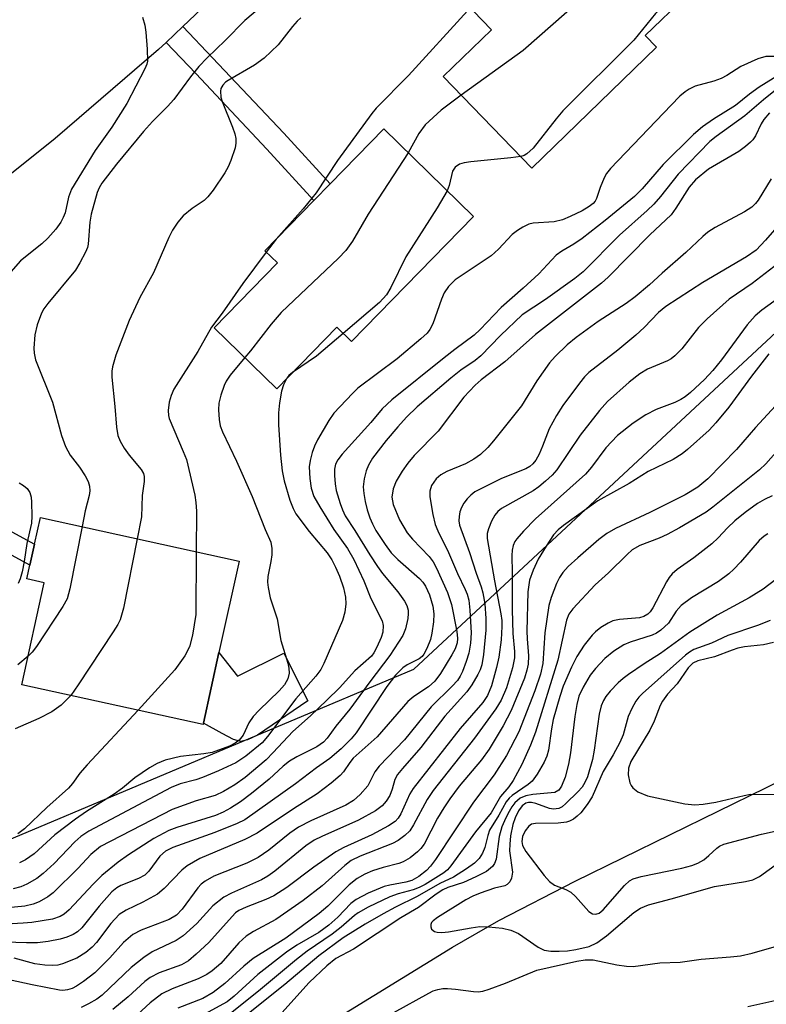
# Model space of a CAD drawing. Units: inches. Extents: x 1309760 to 1315760, y 493449 to 497450.
# Drawn here: x 1311119 to 1311246, y 495143 to 495310 of the extents above; entities that cross this region are included whole.
import ezdxf

# ---------------------------------------------------------------- set-up
doc = ezdxf.new("R2010")
doc.units = ezdxf.units.IN
doc.header["$MEASUREMENT"] = 0
for name, color, linetype in [('BLDG-Footprint', 5, 'Continuous'), ('CULTRL-Pad', 6, 'Continuous'), ('HYDRO-Single Line Stream', 4, 'Continuous'), ('NTRL-Trees', 3, 'Continuous'), ('TRANS-Non Street Sidewalk', 7, 'Continuous'), ('TRANS-Road', 130, 'Continuous'), ('Undefined', 1, 'Continuous')]:
    doc.layers.add(name, color=color, linetype=linetype)

msp = doc.modelspace()

# ---------------------------------------------------------------- linework, layer by layer
at = {"layer": 'BLDG-Footprint'}
for points, elevation in [([(1311220.08, 495326.16), (1311232.11, 495313.76), (1311225.17, 495307.02), (1311227.08, 495305.06), (1311205.95, 495284.56), (1311190.9, 495300.06), (1311199.1, 495308.02), (1311195.98, 495311.23), (1311196.81, 495312.04), (1311199.46, 495314.61), (1311201.12, 495316.22), (1311204.04, 495313.22), (1311211.08, 495320.05), (1311212.39, 495318.7)], 277.46), ([(1311196.06, 495276.33), (1311175.39, 495255.15), (1311172.88, 495257.59), (1311162.7, 495247.16), (1311152.12, 495257.49), (1311162.83, 495268.47), (1311160.7, 495270.55), (1311169.02, 495279.08), (1311171.76, 495281.89), (1311180.83, 495291.19)], 277.95), ([(1311150.28, 495190.48), (1311150.22, 495190.21), (1311119.51, 495196.98), (1311123.32, 495214.27), (1311120.37, 495214.92), (1311120.88, 495217.25), (1311121.66, 495220.79), (1311122.66, 495225.35), (1311156.33, 495217.93), (1311152.92, 495202.45)], 281.37)]:
    msp.add_lwpolyline(points, close=True, dxfattribs=dict(at, elevation=elevation))
at = {"layer": 'CULTRL-Pad'}
msp.add_lwpolyline([(1311152.92, 495202.45), (1311156.03, 495198.41), (1311163.9, 495202.35), (1311167.97, 495194.22), (1311159.45, 495188.45), (1311157.76, 495187.64), (1311156.62, 495187.36), (1311155.36, 495187.71), (1311153.47, 495188.68), (1311150.28, 495190.48)], close=True, dxfattribs=at)
at = {"layer": 'HYDRO-Single Line Stream'}
msp.add_lwpolyline([(1311170.53, 495138.96), (1311192.49, 495152.49), (1311200.33, 495157.03), (1311213.27, 495163.66), (1311245.62, 495179.51), (1311259.94, 495186.71)], dxfattribs=at)
at = {"layer": 'NTRL-Trees'}
msp.add_lwpolyline([(1311729.01, 495472.27), (1311692.24, 495436.8), (1311672.97, 495383.08), (1311611.97, 495267.14), (1311585.84, 495228.53), (1311549.93, 495156.32), (1311490.96, 495119.46), (1311439.63, 495103.92), (1311348.27, 495107.68), (1311307.29, 495120.31), (1311267.5, 495119.46), (1311242.58, 495110.15), (1311164.43, 495080.96), (1311118.8, 495070.58), (1311087.37, 495077.08), (1311064.72, 495116.21), (1311077.24, 495159.08), (1311115.94, 495170.14), (1311185.96, 495199.63), (1311339.43, 495342.45), (1311365.35, 495363.51), (1311420.04, 495458.56), (1311446.51, 495515.54)], dxfattribs=at)
at = {"layer": 'TRANS-Non Street Sidewalk'}
for points in [[(1311143.94, 495305.87), (1311146.78, 495308.57), (1311151.82, 495303.27), (1311163.92, 495290.46), (1311171.76, 495281.89), (1311169.02, 495279.08), (1311161.05, 495287.79), (1311148.98, 495300.57)], [(1311097.77, 495249.35), (1311099.69, 495246.75), (1311101.03, 495248.16), (1311100.81, 495245.55), (1311099.62, 495233.24), (1311103.48, 495230.69), (1311121.66, 495220.79), (1311120.88, 495217.25), (1311101.68, 495227.71), (1311072.29, 495247.11), (1311072.43, 495247.37), (1311072.58, 495247.62), (1311072.72, 495247.87), (1311072.87, 495248.12), (1311073.02, 495248.37), (1311073.17, 495248.62), (1311073.33, 495248.86), (1311073.48, 495249.11), (1311073.64, 495249.35), (1311073.81, 495249.59), (1311073.97, 495249.83), (1311074.13, 495250.07), (1311096.46, 495235.33), (1311097.48, 495245.86)]]:
    msp.add_lwpolyline(points, close=True, dxfattribs=at)
at = {"layer": 'TRANS-Road'}
msp.add_lwpolyline([(1311159.43, 495320.61), (1311146.78, 495308.57), (1311143.94, 495305.87), (1311142.67, 495304.66), (1311125.15, 495289.56), (1311117.78, 495283.64)], dxfattribs=at)
at = {"layer": 'Undefined'}
msp.add_line((1311162.61, 495272.52, 280), (1311160.94, 495270.32, 280), dxfattribs=at)
for points, elevation in [([(1311229.57, 495336.29), (1311226.01, 495334.32), (1311217.83, 495331.03), (1311213.92, 495328.98), (1311213.18, 495328.53), (1311212.5, 495327.99), (1311211.72, 495327.12), (1311209.35, 495324.07), (1311208.23, 495322.75), (1311197.97, 495313.91), (1311195.02, 495311.2), (1311185.05, 495300.25), (1311179.55, 495294.7), (1311178.82, 495293.81), (1311173.01, 495285.82), (1311169.39, 495280.38), (1311167.16, 495277.65), (1311162.61, 495272.52)], 280), ([(1311224.29, 495321.82), (1311221.31, 495319.69), (1311216.94, 495316.15), (1311211.86, 495311), (1311204.49, 495304.5), (1311193.97, 495296.9)], 278), ([(1311231.18, 495314.72), (1311226.88, 495310.79), (1311223.25, 495306.24), (1311211.2, 495294.26), (1311210.04, 495292.9), (1311206.19, 495287.91), (1311205.12, 495286.97), (1311204.64, 495286.69), (1311204.06, 495286.5)], 276), ([(1311160.87, 495312.57), (1311157.3, 495309.57), (1311153.97, 495306.18), (1311150.89, 495303.25), (1311149.48, 495301.81), (1311148.08, 495300.03), (1311145.26, 495296.2), (1311144.19, 495295), (1311141.65, 495292.45), (1311140.14, 495290.75), (1311135.53, 495285.25), (1311133.05, 495282), (1311132.63, 495281.24), (1311132.3, 495280.43), (1311131.24, 495276.73), (1311131.03, 495275.37), (1311130.75, 495271.66), (1311130.63, 495271.11), (1311130.32, 495270.3), (1311129.36, 495268.49), (1311128.58, 495267.25), (1311123.94, 495261.6), (1311123.26, 495260.69), (1311122.83, 495259.95), (1311122.1, 495257.99), (1311121.69, 495256.28), (1311121.52, 495254.01), (1311121.58, 495253.16), (1311121.82, 495252.05), (1311124.69, 495244.85), (1311126.25, 495239.22), (1311126.92, 495237.37), (1311127.68, 495235.89), (1311129.27, 495233.83), (1311130.22, 495232.39), (1311130.74, 495231.4), (1311130.97, 495230.63), (1311131.01, 495229.84), (1311130.93, 495229.04), (1311130.26, 495226.45), (1311129.71, 495223.79)], 284), ([(1311139.93, 495310.14), (1311140.36, 495308.78), (1311140.53, 495307.63), (1311140.77, 495304.71), (1311140.8, 495302.7), (1311140.67, 495302.15), (1311140.34, 495301.36), (1311137.32, 495295.53), (1311134.77, 495291.5), (1311131.94, 495287.56), (1311127.95, 495280.99), (1311127.41, 495279.64), (1311126.84, 495277), (1311126.54, 495276.17), (1311126.14, 495275.39), (1311125.28, 495274.22), (1311123.94, 495272.67), (1311122.91, 495271.74), (1311119.29, 495268.81), (1311115.61, 495264.73)], 286), ([(1311166.79, 495310.03), (1311166.15, 495309.46), (1311165.37, 495308.58), (1311162.96, 495305.44), (1311160.58, 495303.22), (1311158.95, 495302.01), (1311154.46, 495299.43), (1311154.01, 495299.1), (1311153.56, 495298.64), (1311153.25, 495298.06), (1311153.15, 495297.62), (1311153.23, 495296.61), (1311153.47, 495295.83), (1311155.23, 495291.49), (1311155.6, 495290.39), (1311155.76, 495289.58), (1311155.78, 495288.8), (1311155.68, 495288.02), (1311154.95, 495285.85), (1311154.5, 495284.79), (1311153.92, 495283.78), (1311151.92, 495280.83), (1311151.03, 495279.66), (1311150.43, 495279.07), (1311148.36, 495277.69), (1311146.84, 495276.45), (1311145.96, 495275.41), (1311145.05, 495274.04), (1311144.42, 495272.79), (1311141.83, 495266.82), (1311139.52, 495262.62), (1311137.71, 495258.74), (1311135.42, 495252.83), (1311134.85, 495250.89), (1311134.76, 495250.11), (1311134.78, 495249.09), (1311135.29, 495244.14), (1311135.54, 495240.61), (1311135.77, 495239.24), (1311136.15, 495238.26), (1311136.85, 495237.05), (1311137.68, 495235.9), (1311139.72, 495233.47), (1311140.1, 495232.76), (1311140.24, 495232.26), (1311140.26, 495231.45), (1311139.91, 495229.06), (1311139.76, 495225.41), (1311139.08, 495221.73)], 282), ([(1311247.44, 495303.49), (1311245.62, 495303.48), (1311244.25, 495303.09), (1311241.34, 495301.79), (1311238.99, 495300.27), (1311238.02, 495299.75), (1311236.79, 495299.29), (1311233.64, 495298.44), (1311232.62, 495297.96), (1311231.9, 495297.5), (1311231.01, 495296.73), (1311229.53, 495295.24), (1311219.26, 495284.49), (1311218.6, 495283.63), (1311218.19, 495282.9), (1311217.51, 495281.29), (1311216.89, 495279.43), (1311216.67, 495278.96), (1311216.33, 495278.55), (1311215.67, 495278.04), (1311214.46, 495277.34), (1311212.46, 495276.33), (1311211.11, 495275.79), (1311209.72, 495275.47), (1311206.14, 495275.22), (1311205.44, 495275.04), (1311204.44, 495274.56), (1311203.49, 495273.97), (1311202.61, 495273.28), (1311200.3, 495270.81), (1311199.04, 495269.67), (1311194.11, 495266.43), (1311192.97, 495265.6), (1311191.8, 495264.49), (1311191.07, 495263.4), (1311190.62, 495262.33), (1311189.17, 495258.18), (1311188.66, 495257.17), (1311188.2, 495256.59), (1311187.14, 495255.61), (1311183.13, 495252.25), (1311176.46, 495247.24), (1311175.54, 495246.36), (1311172.4, 495243.03), (1311171.51, 495241.78), (1311169.63, 495238.49), (1311169.09, 495237.43), (1311168.72, 495236.36), (1311168.38, 495235), (1311168.22, 495233.89), (1311168.29, 495231.94), (1311168.52, 495230.29), (1311169.02, 495228.9), (1311169.99, 495227.15), (1311172.37, 495223.28), (1311174.72, 495220.04), (1311175.77, 495218.19), (1311177.44, 495214.59), (1311178.67, 495211.57), (1311180.56, 495207.83), (1311180.76, 495207.03), (1311180.68, 495205.89), (1311180.39, 495204.96), (1311179.69, 495203.32), (1311179.19, 495202.4), (1311178.75, 495201.84), (1311175.92, 495199.32), (1311173.32, 495196.43), (1311171.22, 495194.36), (1311168.43, 495191.71), (1311165.41, 495189.04), (1311162.13, 495185.47), (1311160.9, 495184.25), (1311157.37, 495181.23), (1311155.62, 495180), (1311153.68, 495178.85), (1311152.29, 495178.22), (1311149.08, 495177.29), (1311144.98, 495175.84), (1311132.84, 495169.52), (1311131.19, 495168.21), (1311129.03, 495165.87), (1311124.82, 495161.7), (1311123.92, 495161), (1311122.47, 495160.17), (1311121.44, 495159.75), (1311120.03, 495159.44), (1311115.87, 495159.04)], 274), ([(1311248.02, 495300.51), (1311244.48, 495298.28), (1311242.85, 495297.11), (1311240.47, 495295.17), (1311236.71, 495292.83), (1311234.87, 495291.55), (1311233.36, 495290.28), (1311228.21, 495285.14), (1311224.66, 495281.04), (1311223.34, 495279.74), (1311218.37, 495275.66), (1311214.49, 495272.65), (1311213.07, 495271.64), (1311211.02, 495270.45), (1311210.09, 495269.78), (1311207.11, 495266.63), (1311204.48, 495264.18), (1311200.76, 495260.94), (1311197.17, 495257.17), (1311196.15, 495256.21), (1311192.88, 495253.81), (1311191.08, 495252.4), (1311182.21, 495245.27), (1311180.57, 495243.75), (1311178.67, 495241.44), (1311173.77, 495236.05), (1311173.06, 495235.11), (1311172.69, 495234.34), (1311172.5, 495233.52), (1311172.48, 495232.42), (1311172.6, 495231.02), (1311172.8, 495229.91), (1311173.45, 495227.71), (1311173.83, 495226.64), (1311174.32, 495225.6), (1311175.94, 495223.14), (1311178.47, 495218.97), (1311179.76, 495217), (1311180.61, 495215.82), (1311183.21, 495212.71), (1311184.38, 495211.14), (1311184.76, 495210.41), (1311184.97, 495209.63), (1311185, 495209.07), (1311184.9, 495208.2), (1311184.51, 495206.45), (1311184.1, 495205.34), (1311181.88, 495201.92), (1311178.46, 495197.47), (1311175.08, 495192.81), (1311172.72, 495189.97), (1311171.23, 495187.89), (1311170.61, 495187.21), (1311169.49, 495186.46), (1311166.09, 495184.74), (1311164.87, 495184), (1311163.78, 495183.15), (1311161.41, 495180.97), (1311158.41, 495178.52), (1311156.54, 495177.11), (1311154.88, 495176.02), (1311153.65, 495175.36), (1311152.32, 495174.81), (1311145.79, 495172.76), (1311144.41, 495172.24), (1311141.87, 495170.92), (1311137.61, 495168.16), (1311135.83, 495166.88), (1311133.09, 495164.62), (1311131.61, 495163.15), (1311127.54, 495158.82), (1311126.67, 495158.05), (1311126.02, 495157.66), (1311124.71, 495157.23), (1311121.2, 495156.66), (1311119.75, 495156.53), (1311113.1, 495156.18)], 272), ([(1311249.55, 495299.61), (1311245.2, 495296.11), (1311242.06, 495293.41), (1311237.16, 495289.93), (1311236.13, 495289.09), (1311230.72, 495283.53), (1311227.74, 495279.72), (1311226.64, 495278.46), (1311225.5, 495277.36), (1311220.79, 495273.18), (1311214.65, 495266.97), (1311213.2, 495265.83), (1311208.26, 495262.26), (1311204.31, 495259.66), (1311200.61, 495256.15), (1311197.32, 495252.75), (1311196.33, 495251.95), (1311193.93, 495250.29), (1311192.2, 495248.97), (1311186.52, 495244.09), (1311184.71, 495242.32), (1311183.23, 495240.7), (1311181.24, 495238.36), (1311178.92, 495235.4), (1311178.25, 495234.22), (1311177.84, 495233.22), (1311177.53, 495231.87), (1311177.37, 495230.5), (1311177.44, 495229.4), (1311177.7, 495228.02), (1311178.04, 495226.65), (1311178.5, 495225.28), (1311178.93, 495224.25), (1311179.53, 495223.11), (1311181.08, 495220.72), (1311182.09, 495219.35), (1311183.23, 495218.19), (1311186.9, 495214.97), (1311187.49, 495214.35), (1311187.93, 495213.71), (1311188.61, 495212.23), (1311189.18, 495210.3), (1311189.33, 495209.02), (1311189.26, 495207.66), (1311189, 495205.73), (1311188.75, 495204.65), (1311188.15, 495203.11), (1311187.64, 495202.16), (1311187.33, 495201.78), (1311186.83, 495201.35), (1311184.82, 495200.32), (1311184.09, 495199.86), (1311182.81, 495198.62), (1311181.36, 495196.68), (1311176.16, 495188.82), (1311175.32, 495187.79), (1311173.63, 495186.09), (1311171.73, 495184.44), (1311169.44, 495182.86), (1311165.88, 495180.19), (1311157.32, 495174.09), (1311155.98, 495173.44), (1311152.21, 495171.92), (1311145.11, 495169.37), (1311143.84, 495168.74), (1311142.91, 495167.89), (1311141.03, 495165.34), (1311140.37, 495164.69), (1311139.3, 495164.1), (1311136.27, 495162.94), (1311135.58, 495162.54), (1311134.75, 495161.88), (1311132.6, 495159.46), (1311129.7, 495155.77), (1311128.94, 495155.09), (1311128.19, 495154.65), (1311127.13, 495154.17), (1311126, 495153.82), (1311123.96, 495153.44), (1311122.19, 495153.21), (1311120.27, 495153.2), (1311113, 495153.42)], 270), ([(1311193.97, 495296.9), (1311190.56, 495294.36), (1311187.88, 495291.91), (1311186.78, 495290.41), (1311184.96, 495287.17)], 278), ([(1311246.21, 495293.92), (1311245.27, 495292.82), (1311244.83, 495292.08), (1311243.84, 495290.04), (1311243.4, 495289.37), (1311243.02, 495288.96), (1311242.17, 495288.23), (1311241.03, 495287.39), (1311235.88, 495284.35), (1311233.67, 495282.58), (1311232.61, 495281.33), (1311230.35, 495277.77), (1311229.53, 495276.65), (1311225.96, 495273.26), (1311218.9, 495266.07), (1311217.72, 495265.07), (1311206.59, 495256.37), (1311201.36, 495251.71), (1311197.34, 495248.68), (1311196.31, 495247.77), (1311194.44, 495245.73), (1311190.07, 495239.97), (1311185.99, 495235.81), (1311184.94, 495234.52), (1311183.96, 495233.17), (1311182.97, 495231.46), (1311182.42, 495230.17), (1311182.22, 495228.78), (1311182.43, 495227.52), (1311183.54, 495224.93), (1311184.8, 495222.72), (1311185.69, 495221.65), (1311188.54, 495218.73), (1311189.24, 495217.79), (1311189.81, 495216.71), (1311191.63, 495212.61), (1311192.33, 495210.58), (1311193.25, 495205.97), (1311193.34, 495204.8), (1311193.26, 495204.06), (1311192.94, 495203.05), (1311192.41, 495202.03), (1311190.46, 495198.88), (1311189.48, 495197.55), (1311188.45, 495196.59), (1311185.97, 495194.97), (1311184.92, 495194.11), (1311179.71, 495188.16), (1311175.66, 495184.54), (1311175.07, 495183.81), (1311174.04, 495182.22), (1311173.48, 495181.6), (1311171.91, 495180.27), (1311169.57, 495178.46), (1311165.57, 495175.92), (1311159.37, 495171.79), (1311157.28, 495170.74), (1311149.66, 495167.54), (1311147.5, 495166.26), (1311146.63, 495165.55), (1311143.62, 495162.42), (1311142.52, 495161.48), (1311140.04, 495160.1), (1311137.19, 495158.78), (1311136.02, 495158.01), (1311134.61, 495156.51), (1311132.14, 495153.3), (1311131.45, 495152.5), (1311130.33, 495151.56), (1311128.82, 495150.6), (1311126.41, 495149.67), (1311125.59, 495149.45), (1311124.76, 495149.37), (1311123.38, 495149.43), (1311121.73, 495149.65), (1311118.23, 495150.62)], 268), ([(1311184.96, 495287.17), (1311178.22, 495276.72), (1311175.53, 495272.15), (1311174.39, 495270.59), (1311173.2, 495269.31), (1311163.48, 495260.08), (1311161.77, 495258.1), (1311158.26, 495253.58), (1311157.29, 495252.44)], 278), ([(1311204.06, 495286.5), (1311202.38, 495286.27), (1311195.62, 495285.64), (1311194.48, 495285.44), (1311193.68, 495285.2), (1311192.92, 495284.69), (1311192.52, 495284.04), (1311191.92, 495281.62), (1311191.59, 495280.7)], 276), ([(1311246.53, 495282.73), (1311244.28, 495279.11), (1311243.83, 495278.55), (1311243.21, 495277.96), (1311242.01, 495277.15), (1311237.02, 495274.49), (1311235.76, 495273.71), (1311234.9, 495272.98), (1311232.04, 495270.23), (1311228.03, 495266.75), (1311225.87, 495264.75), (1311223.44, 495262.74), (1311221.92, 495261.59), (1311217.21, 495258.53), (1311213.44, 495255.83), (1311211.91, 495254.59), (1311209.89, 495252.63), (1311208.95, 495251.57), (1311206.79, 495248.47), (1311204.17, 495244.23), (1311199.45, 495238.3), (1311198.48, 495237.21), (1311197.22, 495236), (1311196.1, 495235.19), (1311194.68, 495234.43), (1311191.56, 495233.13), (1311190.53, 495232.58), (1311189.7, 495231.88), (1311188.95, 495230.76), (1311188.66, 495229.8), (1311188.67, 495228.82), (1311189.14, 495225.85), (1311189.58, 495224.11), (1311190.03, 495223.04), (1311191.83, 495219.37), (1311193.36, 495215.82), (1311194.67, 495213.11), (1311194.98, 495212.33), (1311195.26, 495211.33), (1311195.46, 495209.61), (1311195.67, 495205.78), (1311195.54, 495204.04), (1311195.25, 495202.33), (1311194.81, 495200.9), (1311194.18, 495199.22), (1311193.79, 495198.42), (1311193.33, 495197.71), (1311192.45, 495196.72), (1311188.88, 495193.24), (1311184.35, 495187.61), (1311180.05, 495183.17), (1311179.36, 495182.22), (1311178.13, 495179.83), (1311176.86, 495178.36), (1311175.69, 495177.34), (1311174.42, 495176.55), (1311168.48, 495173.91), (1311166.42, 495172.82), (1311164.95, 495171.81), (1311161.38, 495168.92), (1311159.54, 495167.67), (1311157.62, 495166.73), (1311152.06, 495164.51), (1311150.56, 495163.68), (1311149.91, 495163.15), (1311149.32, 495162.52), (1311146.7, 495158.94), (1311145.71, 495157.91), (1311144.45, 495157.2), (1311139.75, 495155.38), (1311138.33, 495154.62), (1311136.76, 495153.26), (1311134.41, 495150.65), (1311131.86, 495148.12), (1311129.98, 495146.64), (1311128.77, 495145.85), (1311128.03, 495145.48), (1311127.26, 495145.25), (1311126.48, 495145.16), (1311125.9, 495145.19), (1311121.27, 495146.07), (1311117.36, 495146.93)], 266), ([(1311191.59, 495280.7), (1311189.88, 495277.82), (1311184.56, 495269.54), (1311182.02, 495264.29), (1311181.29, 495263.06), (1311180.1, 495261.79), (1311173.98, 495256.52)], 276), ([(1311250.86, 495278.46), (1311245.55, 495272.32), (1311243.94, 495270.67), (1311242.31, 495269.54), (1311234.93, 495265.19), (1311228.63, 495261.1), (1311227.39, 495260.08), (1311225, 495257.52), (1311223.58, 495256.23), (1311220.49, 495253.7), (1311215.6, 495249.89), (1311214.87, 495249.16), (1311214.02, 495248.08), (1311211.21, 495244.29), (1311210.14, 495242.59), (1311208.88, 495240.35), (1311207.75, 495237.42), (1311207.16, 495236.08), (1311206.6, 495235.07), (1311206.11, 495234.43), (1311205.58, 495233.97), (1311204.93, 495233.59), (1311200.81, 495231.94), (1311196.3, 495229.65), (1311195.6, 495229.12), (1311194.98, 495228.48), (1311194.44, 495227.78), (1311194.01, 495227.04), (1311193.74, 495226.28), (1311193.6, 495225.51), (1311193.59, 495224.77), (1311193.7, 495224.03), (1311195.38, 495219.39), (1311196.51, 495215.87), (1311197.34, 495213.55), (1311197.62, 495212.55), (1311197.95, 495210.71), (1311198.12, 495208.2), (1311198.13, 495206.23), (1311197.76, 495202.07), (1311197.46, 495200.32), (1311197.17, 495199.5), (1311196.78, 495198.73), (1311195.75, 495196.98), (1311194.93, 495195.78), (1311191.18, 495191.66), (1311187.14, 495186.33), (1311184.01, 495182.79), (1311183.18, 495181.75), (1311182.74, 495180.91), (1311182.29, 495179.25), (1311181.88, 495178.18), (1311181.28, 495177.26), (1311180.55, 495176.45), (1311179.42, 495175.58), (1311176.59, 495174.01), (1311170.33, 495171.27), (1311169.05, 495170.62), (1311167.63, 495169.65), (1311162.37, 495165.37), (1311161.19, 495164.5), (1311160.11, 495163.92), (1311155.05, 495161.65), (1311153.76, 495160.94), (1311151.9, 495159.48), (1311149.18, 495156.48), (1311146.84, 495154.43), (1311145.66, 495153.64), (1311141.62, 495151.7), (1311140.16, 495150.75), (1311138.04, 495149.03), (1311133.1, 495144.37), (1311132.19, 495143.69), (1311130.78, 495142.85), (1311129.56, 495142.23)], 264), ([(1311160.94, 495270.32), (1311156.95, 495264.99), (1311153.45, 495259.98), (1311151.64, 495257.58), (1311149.32, 495253.48), (1311145.29, 495247.08), (1311144.79, 495246.02), (1311144.45, 495244.9), (1311144.29, 495243.47), (1311144.34, 495242.62), (1311144.45, 495242.08), (1311146.86, 495236.53), (1311147.4, 495235.13), (1311148.83, 495229.13), (1311149.01, 495227.88), (1311149.1, 495226.39), (1311149.08, 495219.53)], 280), ([(1311247.7, 495268.41), (1311243.31, 495265.01), (1311239.39, 495262.36), (1311235.63, 495258.99), (1311234.18, 495257.51), (1311231.34, 495253.89), (1311230.2, 495252.73), (1311229.57, 495252.24), (1311228.93, 495251.87), (1311225.53, 495250.46), (1311224.26, 495249.7), (1311222.45, 495248.28), (1311218.78, 495244.98), (1311217.4, 495243.47), (1311214.12, 495239.28), (1311210.16, 495233.39), (1311209.37, 495232.51), (1311208.28, 495231.48), (1311207.15, 495230.5), (1311206.17, 495229.83), (1311200.8, 495226.84), (1311200.19, 495226.33), (1311199.67, 495225.7), (1311199.1, 495224.73), (1311198.57, 495223.41), (1311198.39, 495222.6), (1311198.38, 495221.78), (1311199.62, 495214.58), (1311200.71, 495209.01), (1311200.85, 495207.84), (1311200.88, 495206.82), (1311200.73, 495204.56), (1311200.36, 495201.62), (1311199.97, 495199.91), (1311199.1, 495196.79), (1311198.41, 495195.17), (1311197.63, 495193.94), (1311193.79, 495189.53), (1311185.83, 495179.39), (1311185.28, 495178.47), (1311183.74, 495175.07), (1311183.28, 495174.35), (1311182.77, 495173.8), (1311181.65, 495173.03), (1311178.82, 495171.55), (1311174.06, 495169.36), (1311172.74, 495168.64), (1311168.98, 495166.06), (1311164.41, 495162.61), (1311162.19, 495161.21), (1311160.87, 495160.55), (1311157.52, 495159.29), (1311156.27, 495158.69), (1311155.73, 495158.28), (1311155.14, 495157.69), (1311151.18, 495153.25), (1311149.06, 495151.28), (1311147.74, 495150.16), (1311146.57, 495149.49), (1311142.76, 495148.15), (1311141.26, 495147.36), (1311140.34, 495146.68), (1311137.5, 495144.08), (1311134.92, 495141.92)], 262), ([(1311250.62, 495264.57), (1311244.94, 495260.46), (1311243.81, 495259.51), (1311242.44, 495257.96), (1311238.07, 495252.08), (1311236.59, 495250.24), (1311235.21, 495248.71), (1311232.82, 495246.51), (1311231.92, 495245.77), (1311231.2, 495245.3), (1311230.16, 495244.84), (1311227.01, 495243.66), (1311225.24, 495242.71), (1311223.09, 495241.31), (1311220.45, 495239.23), (1311218.49, 495237.13), (1311216.06, 495233.85), (1311215.03, 495232.66), (1311206.56, 495225.08), (1311204.53, 495223.01), (1311203.39, 495221.71), (1311203.07, 495221.24), (1311202.77, 495220.56), (1311202.61, 495219.76), (1311202.57, 495218.9), (1311202.63, 495215.97), (1311202.58, 495209.68), (1311202.72, 495205.66), (1311203.01, 495202.62), (1311203.02, 495201.55), (1311202.69, 495199.86), (1311201.64, 495196.42), (1311200.73, 495194.37), (1311199.86, 495192.9), (1311196.24, 495187.89), (1311189.2, 495179.02), (1311188.2, 495177.49), (1311185.91, 495173.2), (1311185.24, 495172.23), (1311184.43, 495171.41), (1311183.28, 495170.56), (1311182.34, 495170.04), (1311176.85, 495167.93), (1311175.33, 495167.19), (1311174.23, 495166.33), (1311170.43, 495162.88), (1311167.17, 495160.38), (1311162.57, 495157.16), (1311158.75, 495155.14), (1311157.54, 495154.37), (1311156.29, 495153.21), (1311153.24, 495149.73), (1311151.78, 495148.45), (1311150.86, 495147.87), (1311149.4, 495147.11), (1311144.97, 495145.44), (1311143.22, 495144.57), (1311141.25, 495143.07), (1311138.46, 495140.46)], 260), ([(1311173.98, 495256.52), (1311169.46, 495252.68), (1311165.38, 495249.91)], 276), ([(1311246.1, 495253.05), (1311243.17, 495249.3), (1311239.31, 495244.03), (1311237.15, 495241.35), (1311235.98, 495240.11), (1311232.3, 495236.83), (1311231.4, 495236.11), (1311229.91, 495235.18), (1311225.65, 495233.11), (1311222.45, 495231.07), (1311217.11, 495228.13), (1311211.28, 495223.96), (1311210.4, 495223.22), (1311209.64, 495222.38), (1311208.36, 495220.47), (1311207.02, 495218.26), (1311206.17, 495216.37), (1311205.57, 495214.7), (1311205.29, 495212.74), (1311205.12, 495206.05), (1311205.15, 495204.77), (1311205.39, 495201.89), (1311205.33, 495200.48), (1311205.1, 495199.42), (1311204.69, 495198.09), (1311202.45, 495192.6), (1311201.1, 495189.99), (1311198.71, 495186.03), (1311197.43, 495184.24), (1311193.61, 495179.75), (1311192.02, 495177.61), (1311191.03, 495176.13), (1311189.98, 495174.33), (1311187.67, 495169.94), (1311187.14, 495169.21), (1311186.59, 495168.65), (1311185.31, 495167.61), (1311184.14, 495166.93), (1311183.41, 495166.66), (1311180.76, 495166), (1311178.92, 495165.41), (1311177.62, 495164.84), (1311176.34, 495164.11), (1311174.96, 495163.05), (1311171.34, 495159.42), (1311169.9, 495158.18), (1311164.27, 495154.01), (1311158.71, 495150.55), (1311157.14, 495149.27), (1311153.92, 495146.31), (1311151.95, 495144.77), (1311150.21, 495143.79), (1311145.96, 495142.13)], 258), ([(1311157.29, 495252.44), (1311154.8, 495249.43), (1311154.15, 495248.46), (1311153.78, 495247.69), (1311153.22, 495246.07), (1311152.88, 495244.69), (1311152.81, 495243.58), (1311152.93, 495241.91), (1311153.14, 495240.84), (1311153.5, 495239.86), (1311155.9, 495234.87), (1311158.55, 495228.9), (1311160.72, 495223.3), (1311161.7, 495221.13), (1311161.86, 495220.08), (1311161.85, 495218.99), (1311161.72, 495217.87), (1311161.22, 495215.32), (1311161.16, 495214.34), (1311161.24, 495213.46), (1311161.59, 495211.73), (1311162.76, 495208.12), (1311163.38, 495204.49), (1311164.58, 495200.61), (1311164.75, 495199.78), (1311164.79, 495198.94), (1311164.59, 495197.97), (1311164.01, 495196.96), (1311163.12, 495195.95), (1311159.71, 495192.64), (1311158.71, 495191.56), (1311158, 495190.49), (1311157, 495188.44), (1311156.33, 495187.56), (1311155.69, 495187.04), (1311154.7, 495186.53), (1311151.74, 495185.5), (1311150.34, 495185.23), (1311146.4, 495184.82), (1311143.81, 495184.16), (1311142.44, 495183.63), (1311141.16, 495182.87), (1311138.68, 495181.2), (1311136.54, 495179.43), (1311135.18, 495178.43), (1311130.47, 495175.47), (1311128.61, 495174.17), (1311125.1, 495171.53), (1311121.6, 495168.29), (1311120.15, 495167.26), (1311119.12, 495166.78)], 278), ([(1311165.38, 495249.91), (1311164.77, 495249.37), (1311164.44, 495248.94)], 276), ([(1311164.44, 495248.94), (1311163.85, 495247.8), (1311163.51, 495246.74), (1311163.16, 495244.77), (1311162.99, 495243.06), (1311163.02, 495241.05), (1311163.37, 495235.89), (1311163.64, 495233.24), (1311163.98, 495231.55), (1311164.93, 495228.24), (1311165.48, 495226.85), (1311165.96, 495225.92), (1311168.18, 495222.96), (1311171.24, 495219.31), (1311172.03, 495218.15), (1311172.69, 495216.91), (1311173.37, 495215.35), (1311174.02, 495213.4), (1311174.36, 495211.8), (1311174.41, 495210.71), (1311174.22, 495209.27), (1311173.83, 495207.89), (1311170.7, 495200.6), (1311170.16, 495199.58), (1311169.33, 495198.42), (1311165.97, 495194.56), (1311161.16, 495188.21), (1311160.22, 495187.13), (1311157.48, 495184.86), (1311155.77, 495183.73), (1311152.83, 495182.37), (1311150.1, 495181.22), (1311149, 495180.84), (1311146.33, 495180.16), (1311144.79, 495179.56), (1311130.88, 495172.14), (1311129.52, 495171.22), (1311128.48, 495170.36), (1311125, 495166.67), (1311123.15, 495164.97), (1311122.05, 495164.13), (1311120.34, 495163.16), (1311119.33, 495162.71), (1311118.04, 495162.35)], 276), ([(1311247.24, 495244.25), (1311243.84, 495240.57), (1311240.61, 495236.83), (1311235.78, 495231.86), (1311234.05, 495230.44), (1311231.94, 495229.15), (1311225.93, 495226.15), (1311220.12, 495223.44), (1311218.65, 495222.63), (1311217.31, 495221.62), (1311213.71, 495218.48), (1311212.09, 495216.99), (1311211.19, 495216), (1311210.62, 495215.17), (1311210.13, 495214.16), (1311209.22, 495211.78), (1311208.84, 495210.43), (1311208.16, 495205.77), (1311207.78, 495200.56), (1311207.42, 495198.79), (1311206.46, 495195.96), (1311203.73, 495188.99), (1311201.62, 495184.95), (1311199.55, 495181.67), (1311196.08, 495177.07), (1311189.59, 495167.32), (1311188.78, 495166.22), (1311188.08, 495165.48), (1311186.79, 495164.45), (1311185.63, 495163.8), (1311184.61, 495163.5), (1311181.88, 495163.02), (1311180.91, 495162.76), (1311178.23, 495161.63), (1311176.15, 495160.58), (1311175.27, 495159.86), (1311173.07, 495157.55), (1311171.54, 495156.2), (1311169.84, 495154.98), (1311166.09, 495152.82), (1311164.34, 495151.62), (1311159.48, 495147.83), (1311155.5, 495144.16), (1311154.29, 495143.22), (1311146.74, 495139.11)], 256), ([(1311247.76, 495236.84), (1311245.61, 495234.41), (1311244.54, 495233.38), (1311236.62, 495227.05), (1311235.48, 495226.25), (1311230.94, 495223.56), (1311228.87, 495222.43), (1311227.53, 495221.83), (1311224.26, 495220.59), (1311222.97, 495219.82), (1311222.08, 495219.05), (1311218.91, 495215.93), (1311216.69, 495213.92), (1311212.88, 495209.86), (1311212.22, 495208.93), (1311211.81, 495207.94), (1311210.33, 495201.13), (1311206.58, 495188.93), (1311205.74, 495186.7), (1311204.27, 495183.44), (1311202.8, 495180.72), (1311202.04, 495179.69), (1311200.63, 495178), (1311199.05, 495175.24), (1311196.38, 495172.02), (1311192.19, 495166.26), (1311191.62, 495165.58), (1311191.05, 495165.07), (1311187.86, 495163.13), (1311186.87, 495162.62), (1311185.85, 495162.22), (1311183.27, 495161.51), (1311181.88, 495161.01), (1311178.22, 495159.25), (1311176.52, 495158.32), (1311175.89, 495157.87), (1311173.62, 495155.87), (1311172.11, 495154.66), (1311167.89, 495151.82), (1311166.03, 495150.41), (1311159.64, 495145.02), (1311154.88, 495141.22)], 254), ([(1311119.05, 495231.18), (1311119.81, 495230.75), (1311120.41, 495230.23), (1311120.85, 495229.59), (1311121.07, 495228.79), (1311121.15, 495227.92), (1311121.21, 495225.55), (1311121.15, 495224.37), (1311120.33, 495220.91), (1311119.89, 495217.86), (1311119.54, 495216.09), (1311119.23, 495214.94), (1311118.87, 495214.14)], 286), ([(1311246.66, 495228.97), (1311245.4, 495228.39), (1311244.18, 495227.68), (1311242.11, 495226.17), (1311240.34, 495224.74), (1311239.1, 495223.56), (1311237.51, 495221.86), (1311236.42, 495220.88), (1311233.41, 495218.5), (1311230.57, 495216.49), (1311229.74, 495215.78), (1311229.22, 495215.15), (1311228.75, 495214.39), (1311226.44, 495210), (1311225.97, 495209.34), (1311225.6, 495208.96), (1311224.9, 495208.54), (1311224.17, 495208.31), (1311220.78, 495208.05), (1311219.66, 495207.79), (1311218.89, 495207.42), (1311217.65, 495206.65), (1311216.73, 495205.95), (1311216.17, 495205.38), (1311214.82, 495203.67), (1311213.56, 495201.77), (1311212.65, 495199.96), (1311211.27, 495196.72), (1311210.69, 495194.99), (1311209.57, 495191.07), (1311209.25, 495189.52), (1311208.76, 495185.89), (1311208.48, 495184.89), (1311208.02, 495183.85), (1311206.82, 495181.8), (1311205.98, 495180.61), (1311205.34, 495180.05), (1311202.58, 495178.2), (1311202.11, 495177.77), (1311201.6, 495177.11), (1311200.34, 495174.84), (1311198.77, 495172.29), (1311198.46, 495171.4), (1311197.97, 495169.37), (1311197.6, 495168.42), (1311197.02, 495167.53), (1311196.25, 495166.75), (1311194.86, 495165.74), (1311192.68, 495164.35), (1311190.35, 495163.26), (1311186.52, 495161.05), (1311182.84, 495159.27), (1311180.73, 495158.16), (1311177.7, 495156.4), (1311173.96, 495154.05), (1311169.82, 495151.03), (1311164.1, 495146.17), (1311154.8, 495138.77)], 252), ([(1311129.71, 495223.79), (1311127.64, 495213.24), (1311127.17, 495211.52), (1311126.46, 495210.22), (1311122, 495203.47), (1311121.28, 495202.52), (1311120.57, 495201.81)], 284), ([(1311139.08, 495221.73), (1311136.73, 495209.98), (1311136.19, 495207.99), (1311135.8, 495207.2), (1311135, 495205.94), (1311129.08, 495196.94), (1311127.79, 495195.16)], 282), ([(1311245.95, 495222.58), (1311245.31, 495222.16), (1311244.46, 495221.4), (1311241.33, 495217.77), (1311240.16, 495216.55), (1311239.33, 495215.8), (1311237.55, 495214.49), (1311233.01, 495211.7), (1311231.27, 495210.4), (1311230.42, 495209.44), (1311229.11, 495207.4), (1311227.82, 495206.22), (1311227.09, 495205.73), (1311226.32, 495205.35), (1311222.59, 495204.2), (1311221.51, 495203.76), (1311219.86, 495202.69), (1311218.33, 495201.42), (1311216.71, 495199.71), (1311215.81, 495198.57), (1311214.66, 495196.58), (1311213.93, 495195.03), (1311213.57, 495193.64), (1311213.21, 495191.56), (1311212.49, 495185.42), (1311212.18, 495183.52), (1311211.6, 495181.33), (1311210.99, 495179.77), (1311210.51, 495179.11), (1311209.82, 495178.71), (1311206.11, 495178.36), (1311204.95, 495178.15), (1311203.96, 495177.72), (1311203.05, 495176.94), (1311202.55, 495176.25), (1311201.88, 495175.08), (1311201.28, 495173.92), (1311200.85, 495172.9), (1311200.41, 495171.22), (1311199.89, 495167.41), (1311199.63, 495166.69), (1311199.25, 495166.14), (1311198.24, 495165.31), (1311196.46, 495164.38), (1311194.37, 495163.47), (1311191.68, 495162.58), (1311190.85, 495162.19), (1311189.71, 495161.44), (1311186.76, 495159.23), (1311183.72, 495157.45), (1311175.7, 495152.17), (1311172.72, 495150.57), (1311171.19, 495149.33), (1311168.22, 495146.5), (1311163.07, 495140.78)], 250), ([(1311149.08, 495219.53), (1311149, 495208.89), (1311148.44, 495205.39), (1311147.93, 495203.4), (1311147.11, 495201.88), (1311145.46, 495199.49), (1311139.2, 495192.64)], 280), ([(1311247.3, 495214.84), (1311245.16, 495213.19), (1311242.8, 495211.68), (1311237.36, 495208.75), (1311232.69, 495205.91), (1311227.74, 495202.28), (1311224.97, 495200.53), (1311222.35, 495198.73), (1311221.43, 495198.05), (1311220.58, 495197.29), (1311219.21, 495195.86), (1311218.49, 495195), (1311218.08, 495194.32), (1311217.68, 495193.38), (1311217.36, 495191.98), (1311216.52, 495185.9), (1311216.2, 495184.3), (1311215.35, 495181.35), (1311214.95, 495180.4), (1311214.46, 495179.59), (1311213.74, 495178.79), (1311211.71, 495176.82), (1311211.06, 495176.3), (1311210.49, 495176), (1311209.64, 495175.87), (1311208.92, 495175.98), (1311206.63, 495176.82), (1311205.87, 495177.01), (1311205.4, 495177.01), (1311204.95, 495176.91), (1311204.31, 495176.46), (1311203.67, 495175.58), (1311203.09, 495174.39), (1311202.73, 495173.27), (1311202.35, 495171.38), (1311202.2, 495169.96), (1311202.18, 495168.82), (1311202.64, 495165.2), (1311202.49, 495164.19), (1311202.21, 495163.54), (1311201.76, 495163.1), (1311201.35, 495162.9), (1311199.63, 495162.49), (1311197.16, 495161.64), (1311195.92, 495161.12), (1311194.74, 495160.5), (1311189.95, 495157.49), (1311189.2, 495156.94), (1311188.95, 495156.67), (1311188.81, 495156.33), (1311188.8, 495155.92), (1311188.93, 495155.53), (1311189.42, 495155.14), (1311189.88, 495155.02), (1311190.66, 495154.95), (1311191.84, 495155.07), (1311195.66, 495155.78), (1311197.12, 495155.97), (1311198.6, 495155.95), (1311200.98, 495155.73), (1311202.37, 495155.37), (1311203.67, 495154.8), (1311207.04, 495152.49), (1311208.05, 495152), (1311209.15, 495151.82), (1311210.57, 495151.8), (1311211.99, 495151.85), (1311213.39, 495152.06), (1311215.64, 495152.61), (1311216.94, 495153.2), (1311218.57, 495154.43), (1311223.2, 495158.38), (1311224.34, 495159.12), (1311225.72, 495159.68), (1311229.53, 495160.68), (1311236.88, 495162.78), (1311242.14, 495163.59), (1311243.37, 495163.89), (1311244.53, 495164.45), (1311247.79, 495166.83)], 248), ([(1311246.32, 495207.89), (1311244.19, 495207.04), (1311239.15, 495205.34), (1311236.41, 495204.03), (1311233.39, 495202.95), (1311232.67, 495202.52), (1311232, 495202), (1311224.7, 495195.48), (1311224.08, 495194.88), (1311223.55, 495194.2), (1311222.87, 495192.92), (1311222.29, 495191.58), (1311221.42, 495188.5), (1311220.85, 495187.16), (1311219.73, 495185.08), (1311218.01, 495182.27), (1311216.18, 495177.99), (1311215.33, 495176.66), (1311214.24, 495175.27), (1311213.64, 495174.67), (1311213.02, 495174.2), (1311212.34, 495173.82), (1311211.83, 495173.65), (1311210.4, 495173.49), (1311206.54, 495173.44), (1311205.89, 495173.33), (1311205.43, 495173.01), (1311204.83, 495172.19), (1311204.37, 495171.23), (1311204.23, 495170.42), (1311204.36, 495169.69), (1311204.92, 495168.68), (1311208.05, 495164.62), (1311208.95, 495163.59), (1311209.78, 495162.99), (1311211.69, 495162.28), (1311212.55, 495161.8), (1311213.36, 495161.05), (1311215.59, 495158.53), (1311216.2, 495158.14), (1311216.81, 495158.05), (1311217.38, 495158.25), (1311218.04, 495158.79), (1311221.64, 495162.95), (1311222.47, 495163.71), (1311223.11, 495164.05), (1311224.49, 495164.45), (1311231.39, 495165.9), (1311233.06, 495166.32), (1311234.05, 495166.7), (1311235.07, 495167.29), (1311235.94, 495168), (1311237.29, 495169.29), (1311237.73, 495169.59), (1311238.47, 495169.93), (1311244.88, 495171.66), (1311252.56, 495173.35)], 246), ([(1311246.91, 495204.16), (1311245.19, 495203.72), (1311241.99, 495203.37), (1311240.84, 495203.16), (1311239.87, 495202.86), (1311236.89, 495201.7), (1311234.07, 495201.05), (1311233.21, 495200.62), (1311232.44, 495199.81), (1311230.56, 495197.14), (1311228.95, 495195.4), (1311228.06, 495194.21), (1311227.67, 495193.45), (1311226.66, 495190.81), (1311225.95, 495189.26), (1311222.7, 495183.95), (1311222.31, 495182.82), (1311222.27, 495181.72), (1311222.53, 495180.36), (1311222.75, 495179.89), (1311223.06, 495179.48), (1311223.9, 495178.81), (1311225.52, 495178.15), (1311231.89, 495176.77), (1311233.56, 495176.6), (1311234.97, 495176.7), (1311237.15, 495177.07), (1311241.91, 495178.22), (1311243.01, 495178.4), (1311249.57, 495178.34)], 244), ([(1311120.57, 495201.81), (1311118.82, 495200.37)], 284), ([(1311127.79, 495195.16), (1311126.17, 495193.5), (1311124.6, 495192.38), (1311122.4, 495191.25), (1311118.38, 495189.48)], 282), ([(1311139.2, 495192.64), (1311130.56, 495183.41), (1311129.33, 495181.96), (1311128.09, 495180.22), (1311127.39, 495179.44), (1311123.72, 495176.16), (1311119.97, 495172.53), (1311118.84, 495171.7)], 280), ([(1311242.53, 495142.4), (1311248.14, 495143.69), (1311254.18, 495146.02), (1311256.11, 495146.34), (1311260.99, 495146.55), (1311262.61, 495146.8), (1311265.53, 495147.73), (1311274.34, 495150.83), (1311276.32, 495151.39), (1311279.08, 495152.04), (1311288.53, 495154), (1311300.5, 495156.06), (1311303.62, 495156.29), (1311310.9, 495156.33), (1311312.59, 495156.28), (1311323.04, 495154.93), (1311330.08, 495153.78), (1311332.07, 495153.3), (1311334.94, 495152.11), (1311340.4, 495148.84), (1311344.89, 495145.74), (1311346.28, 495144.88), (1311348.29, 495143.8), (1311356.11, 495139.91)], 252), ([(1311182.54, 495141.43), (1311188.46, 495144.69), (1311189.2, 495145.06), (1311190, 495145.33), (1311190.83, 495145.47), (1311191.65, 495145.48), (1311193.02, 495145.37), (1311196.03, 495144.95), (1311196.86, 495144.93), (1311197.61, 495145.02), (1311198.73, 495145.34), (1311201.5, 495146.38), (1311206.81, 495148.56), (1311213.59, 495150.09), (1311215, 495150.33), (1311216.36, 495150.32), (1311220.36, 495149.49), (1311222, 495149.26), (1311223.09, 495149.21), (1311227.66, 495149.8), (1311231.06, 495149.92), (1311234.66, 495150.46), (1311239.6, 495150.82), (1311241.31, 495151.04), (1311243.27, 495151.46), (1311252.55, 495154.13)], 250)]:
    msp.add_lwpolyline(points, dxfattribs=dict(at, elevation=elevation))

doc.saveas('drawing.dxf')
